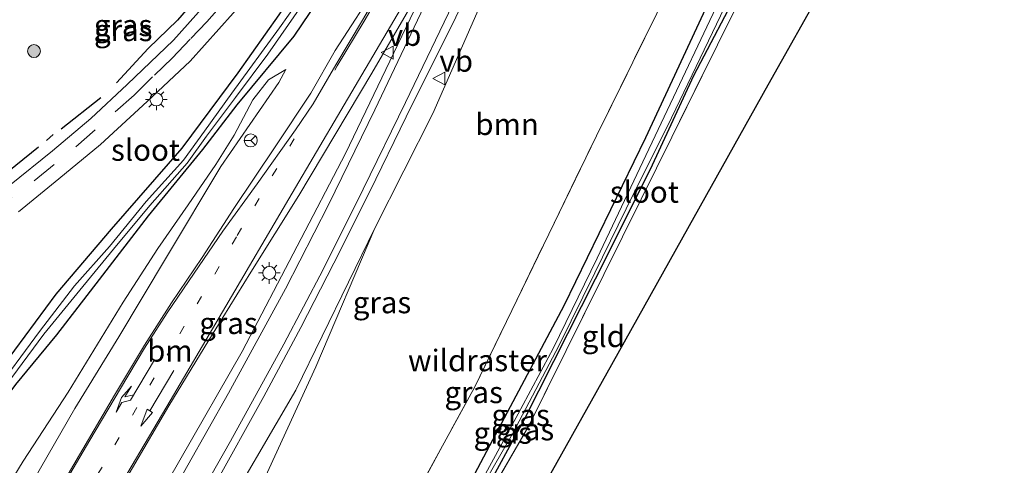
# Model space of a CAD drawing. Units: metres. Extents: x 149996 to 160000, y 400000 to 406251.
# Drawn here: x 150301 to 150415, y 403219 to 403270 of the extents above; entities that cross this region are included whole.
import ezdxf
from ezdxf.enums import TextEntityAlignment as Align

# ---------------------------------------------------------------- set-up
doc = ezdxf.new("R2010")
doc.units = ezdxf.units.M
for name, pattern in [('IE-TERREINAFSCHEIDING', [10, 8, -2]), ('VW-1-3_STREEP', [4, 1, -3]), ('VW-3-9_STREEP', [12, 3, -9])]:
    doc.linetypes.add(name, pattern=pattern)
doc.layers.get('0').update_dxf_attribs({"lineweight": 25})
for name, color, linetype, lineweight in [('B-ME-GR-BOOM-GV-B6', 93, 'Continuous', 18), ('B-ME-GR-BOOM-S-B1', 93, 'Continuous', 18), ('B-ME-GW-KRUINLIJN-L-B1', 93, 'Continuous', 18), ('B-ME-GW-TEENLIJN-L-B1', 93, 'Continuous', 18), ('B-ME-IE-GRASLAND-GV-B6', 93, 'Continuous', 18), ('B-ME-IE-GRONDWERKLIJN-GROND_INGERICHT-GV-B6', 253, 'Continuous', 18), ('B-ME-IE-MEUBILAIR_WEGMEUBILAIR-LICHTMAST-S-B1', 8, 'Continuous', 18), ('B-ME-IE-TERREINAFSCHEIDING-RASTERHEKWERK-L-B1', 8, 'IE-TERREINAFSCHEIDING', 18), ('B-ME-OG-WATER-GV-B6', 153, 'Continuous', 18), ('B-ME-VH-VERH_SOORT-BITUMEN-GV-B6', 8, 'IE-TERREINAFSCHEIDING-NATUURLIJK-HOUTWAL', 18), ('B-ME-VW-MARKERING-13STREEP-045-L-B1', 255, 'VW-1-3_STREEP', 18), ('B-ME-VW-MARKERING-39STREEP-015-L-B1', 255, 'VW-3-9_STREEP', 18), ('B-ME-VW-MARKERING-PIJLRD750-S-B1', 7, 'Continuous', 18), ('B-ME-VW-MARKERING-PIJLRE750-S-B1', 7, 'Continuous', 18), ('B-ME-VW-MARKERING-STREEP-015-L-B1', 7, 'Continuous', 18), ('B-ME-VW-MEUBILAIR_WEGMEUBILAIR-RONA-S-B1', 8, 'Continuous', 18), ('B-ME-VW-MEUBILAIR_WEGMEUBILAIR-VERKEERSBORD-S-B1', 8, 'Continuous', 18)]:
    doc.layers.add(name, color=color, linetype=linetype, lineweight=lineweight)
for name, color, linetype in [('B-ME-GW-INSTEEKWATERGANG-L-B1', 10, 'Continuous'), ('B-ME-IE-TERREINAFSCHEIDING-HAAG-L-B1', 10, 'Continuous'), ('B-ME-KG-KADASTRAAL-OPNAMEDTMGRENS-L-B1', 10, 'Continuous')]:
    doc.layers.add(name, color=color, linetype=linetype)
doc.styles.add('NLCS-ISO', font='NLCS-ISO.TTF')
doc.linetypes.add('IE-TERREINAFSCHEIDING-NATUURLIJK-HOUTWAL', pattern='A,7,-1.5,[67,NLCS.SHX,S=0.75,R=45,X=0,Y=0],-1.5,7,-1.5,[70,NLCS.SHX,S=0.75,R=0,X=0,Y=0],-1.5', length=20)

# ---------------------------------------------------------------- blocks, each defined once
blk = doc.blocks.new('pijl')
for p, q in [((0, 0, 0.1), (5.45, 0, 0.1)), ((7.5, 0, 0.1), (5.45, 0.375, 0.1)), ((5.45, 0.375, 0.1), (5.45, -0.375, 0.1)), ((5.45, -0.375, 0.1), (7.5, 0, 0.1))]:
    blk.add_line(p, q)
blk = doc.blocks.new('pijlr')
for p, q in [((0, 0, 0.1), (5.45, 0, 0.1)), ((5.45, -0.75, 0.1), (4.7, 0, 0.1)), ((6.2, -0.75, 0.1), (5.45, 0, 0.1)), ((4, -0.75, 0.1), (5.45, -0.75, 0.1)), ((5.7, -1.05, 0.1), (4, -0.75, 0.1)), ((7.5, -0.75, 0.1), (5.7, -1.05, 0.1)), ((7.5, -0.75, 0.1), (6.2, -0.75, 0.1))]:
    blk.add_line(p, q)
blk = doc.blocks.new('boom')
h = blk.add_hatch(color=256)
edge = h.paths.add_edge_path()
edge.add_arc((0, 0), 0.75, 0, 360)
blk.add_circle((0, 0), 0.75)
blk = doc.blocks.new('lantaarnpaal')
for p, q in [((0, 0.75), (0, 1.25)), ((-0.75, 0), (-1.25, 0)), ((-0.88, 0.88), (-0.53, 0.53)), ((0.53, 0.53), (0.88, 0.88)), ((0.75, 0), (1.25, 0)), ((-0.53, -0.53), (-0.88, -0.88)), ((0, -0.75), (0, -1.25)), ((0.53, -0.53), (0.88, -0.88))]:
    blk.add_line(p, q)
blk.add_circle((0, 0), 0.75)
blk = doc.blocks.new('verkeersbord')
for p, q in [((0, 0.75), (-0.75, -0.625)), ((0.75, -0.625), (0, 0.75)), ((-0.75, -0.625), (0.75, -0.625))]:
    blk.add_line(p, q)
blk = doc.blocks.new('wegwijzer')
for q in [(-0.53, -0.53), (0, 0.75), (0.53, -0.53)]:
    blk.add_line((0, 0), q)
blk.add_circle((0, 0), 0.75)

msp = doc.modelspace()

# ---------------------------------------------------------------- linework, layer by layer
at = {"layer": 'B-ME-GR-BOOM-GV-B6'}
for points in [[(150326.825, 403212.542, 6.29), (150334.831, 403229.935, 6.34), (150341.643, 403245.984, 6.56), (150348.384, 403259.244, 6.591), (150354.018, 403272.095, 6.438), (150358.964, 403283.568, 6.468), (150368.221, 403300.404, 6.499), (150375.455, 403312.757, 6.438), (150382.689, 403324.93, 6.468), (150387.752, 403332.315, 6.315), (150392.853, 403337.561, 6.346), (150397.101, 403342.998, 6.223), (150399.321, 403346.322, 6.223), (150400.798, 403347.225, 6.132), (150402.137, 403347.601, 6.132), (150403.528, 403347.767, 6.07), (150404.865, 403347.427, 6.254)], [(150404.865, 403347.427, 6.254), (150410.024, 403324.208, 6.31), (150408.169, 403323.971, 6.234), (150404.649, 403323.522, 6.09), (150389.917, 403299.589, 5.92), (150379.905, 403282.19, 5.817), (150367.319, 403256.679, 5.79), (150353.239, 403227.623, 5.707), (150340.866, 403205.035, 5.673)], [(150285.948, 403127.317, 6.287), (150273.149, 403124.059, 9.922), (150277.952, 403132.035, 9.63), (150289.848, 403153.629, 8.853), (150301.54, 403174.236, 8.11), (150312.676, 403193.444, 7.597), (150321.349, 403208.166, 7.162), (150323.133, 403211.194, 7.073), (150332.495, 403227.263, 6.833), (150341.643, 403245.984, 6.56), (150334.831, 403229.935, 6.34), (150326.825, 403212.542, 6.29), (150321.871, 403202.604, 6.163), (150318.926, 403196.696, 6.087), (150311.754, 403180.828, 5.983), (150304.079, 403164.45, 6.043), (150296.258, 403147.238, 6.147), (150286.015, 403127.449, 6.287), (150285.948, 403127.317, 6.287)]]:
    msp.add_polyline3d(points, dxfattribs=at)
at = {"layer": 'B-ME-GW-INSTEEKWATERGANG-L-B1'}
for points in [[(150354.934, 403302.584, 6.257), (150360.656, 403311.477, 6.221), (150368.006, 403322.615, 6.185), (150377.504, 403337.945, 6.311), (150380.586, 403344.21, 6.257), (150380.445, 403344.57, 6.275), (150380.086, 403344.85, 6.257), (150379.552, 403344.665, 6.221), (150377.887, 403342.884, 6.167), (150374.541, 403337.685, 6.185), (150368.521, 403328.403, 6.167), (150361.668, 403317.703, 6.185), (150355.846, 403308.68, 6.185), (150349.56, 403299.41, 6.149), (150343.788, 403290.084, 6.113), (150338.546, 403282.547, 6.131), (150334.84, 403276.996, 6.113), (150330.537, 403270.666, 6.077), (150325.806, 403263.94, 6.005), (150319.297, 403255.247, 6.005), (150311.114, 403245.877, 5.987), (150304.738, 403238.349, 5.987), (150298.739, 403230.256, 5.969)], [(150403.294, 403312.464, 5.728), (150399.074, 403306.009, 5.677), (150393.67, 403296.929, 5.708), (150387.408, 403286.07, 5.677), (150380.435, 403272.484, 5.647), (150372.992, 403256.455, 5.647), (150363.529, 403237.017, 5.647), (150357.339, 403225.326, 5.647), (150350.102, 403211.719, 5.647), (150340.976, 403196.884, 5.555), (150329.408, 403177.999, 5.677), (150318.503, 403159.323, 5.677), (150308.995, 403142.961, 5.647), (150302.531, 403131.537, 5.728)], [(150305.573, 403132.311, 5.752), (150308.324, 403137.049, 5.729), (150315.124, 403148.623, 5.759), (150321.194, 403158.629, 5.759), (150326.452, 403168.12, 5.759), (150331.931, 403177.622, 5.759), (150337.145, 403186.386, 5.759), (150343.173, 403196.561, 5.759), (150349.159, 403206.546, 5.637), (150354.225, 403215.184, 5.637), (150358.912, 403223.728, 5.637), (150362.404, 403230.59, 5.637), (150367.198, 403240.145, 5.637), (150373.59, 403252.827, 5.698), (150378.609, 403263.646, 5.698), (150384.196, 403274.338, 5.698), (150391.95, 403288.385, 5.698), (150399.725, 403302.349, 5.698), (150404.935, 403309.501, 5.79), (150406.363, 403311.689, 5.79), (150407.375, 403312.298, 5.79)], [(150291.625, 403216.675, 6.041), (150295.075, 403221.241, 6.041), (150300.11, 403227.91, 5.987), (150304.846, 403233.663, 5.969), (150309.793, 403240.048, 5.897), (150315.474, 403247.404, 6.005), (150321.757, 403255.093, 5.969), (150325.717, 403260.259, 6.059), (150332.329, 403268.214, 6.311), (150338.783, 403277.762, 6.329), (150347.092, 403290.56, 6.275), (150354.934, 403302.584, 6.257)]]:
    msp.add_polyline3d(points, dxfattribs=at)
at = {"layer": 'B-ME-GW-KRUINLIJN-L-B1'}
msp.add_line((150330.55, 403262.851, 6.581), (150331.363, 403264.326, 6.539), dxfattribs=at)
for points in [[(150300.6, 403214.132, 7.445), (150306.909, 403225.118, 7.067), (150312.015, 403233.411, 6.959), (150317.546, 403242.652, 6.743), (150323.829, 403253.105, 6.635), (150330.55, 403262.851, 6.581)], [(150341.643, 403245.984, 6.56), (150332.495, 403227.263, 6.833), (150323.133, 403211.194, 7.073), (150321.349, 403208.166, 7.162), (150312.676, 403193.444, 7.597), (150301.54, 403174.236, 8.11), (150289.848, 403153.629, 8.853), (150277.952, 403132.035, 9.63), (150273.149, 403124.059, 9.922)]]:
    msp.add_polyline3d(points, dxfattribs=at)
at = {"layer": 'B-ME-GW-TEENLIJN-L-B1'}
for points in [[(150331.363, 403264.326, 6.539), (150329.365, 403263.147, 6.287), (150327.544, 403260.827, 6.233), (150325.39, 403256.766, 6.269), (150323.263, 403253.344, 6.269), (150320.042, 403248.703, 6.215), (150316.529, 403243.648, 6.215), (150312.518, 403237.416, 6.251), (150306.167, 403227.025, 6.251), (150300.962, 403219.023, 6.269), (150294.953, 403209.269, 6.521)], [(150341.643, 403245.984, 6.56), (150334.831, 403229.935, 6.34), (150326.825, 403212.542, 6.29), (150321.871, 403202.604, 6.163), (150318.926, 403196.696, 6.087), (150311.754, 403180.828, 5.983), (150304.079, 403164.45, 6.043), (150296.258, 403147.238, 6.147), (150286.015, 403127.449, 6.287), (150285.948, 403127.317, 6.287)]]:
    msp.add_polyline3d(points, dxfattribs=at)
at = {"layer": 'B-ME-IE-GRASLAND-GV-B6'}
for points in [[(150300.399, 403247.88, 6.084), (150305.065, 403251.705, 6.084), (150309.9, 403255.674, 6.061), (150315.309, 403260.641, 6.131), (150320.282, 403265.294, 6.201), (150325.266, 403270.874, 6.225), (150329.071, 403275.41, 6.248), (150332.352, 403279.85, 6.248), (150335.253, 403283.751, 6.248), (150340.451, 403291.643, 6.248), (150346.693, 403301.264, 6.272), (150352.352, 403309.784, 6.342), (150357.913, 403317.868, 6.342), (150365.23, 403329.091, 6.365), (150368.334, 403333.966, 6.365), (150369.493, 403336.614, 6.365), (150371.097, 403340.776, 6.365), (150371.504, 403342.451, 6.365), (150372, 403344.73, 6.365), (150372.167, 403346.961, 6.365), (150372.222, 403350.192, 6.365), (150372.51, 403352.624, 6.365), (150372.787, 403354.267, 6.365), (150373.379, 403355.885, 6.365)], [(150389.369, 403354.087, 6.39), (150388.637, 403354.505, 6.431), (150387.579, 403352.716, 6.431), (150388.464, 403352.224, 6.413), (150384.886, 403345.901, 6.435), (150375.811, 403330.582, 6.389), (150368.59, 403318.561, 6.459), (150360.6, 403305.221, 6.482), (150352.391, 403291.519, 6.482), (150347.442, 403283.312, 6.576), (150342.274, 403274.607, 6.599), (150337.083, 403266.545, 6.669), (150334.236, 403261.597, 6.669), (150330.121, 403255.411, 6.74), (150325.352, 403248.275, 6.88), (150321.657, 403242.603, 6.88), (150318.133, 403237.35, 6.997), (150314.996, 403232.467, 7.091), (150311.534, 403226.682, 7.208), (150306.172, 403217.518, 7.418)], [(150322.985, 403216.033, 7.258), (150328.809, 403226.51, 7.071), (150333.098, 403234.485, 6.907), (150336.901, 403241.929, 6.883), (150341.069, 403250.25, 6.743), (150345.302, 403258.861, 6.649), (150351.032, 403270.409, 6.486), (150356.092, 403281.21, 6.439), (150364.75, 403297.932, 6.439), (150369.645, 403306.913, 6.439), (150375.93, 403318.154, 6.462), (150384.924, 403333.248, 6.462), (150389.711, 403341.004, 6.439), (150393.81, 403347.528, 6.415), (150396.164, 403351.541, 6.419), (150398.327, 403352.051, 6.46), (150400.274, 403351.993, 6.45), (150402.27, 403351.199, 6.377), (150404.049, 403349.796, 6.333), (150406.051, 403347.556, 6.29), (150406.069, 403347.525, 6.289)], [(150298.739, 403230.256, 5.969), (150304.738, 403238.349, 5.987), (150311.114, 403245.877, 5.987), (150319.297, 403255.247, 6.005), (150325.806, 403263.94, 6.005), (150330.537, 403270.666, 6.077), (150334.84, 403276.996, 6.113), (150338.546, 403282.547, 6.131), (150343.788, 403290.084, 6.113), (150349.56, 403299.41, 6.149), (150355.846, 403308.68, 6.185), (150361.668, 403317.703, 6.185), (150368.521, 403328.403, 6.167), (150374.541, 403337.685, 6.185), (150377.887, 403342.884, 6.167), (150379.552, 403344.665, 6.221), (150380.086, 403344.85, 6.257), (150380.445, 403344.57, 6.275), (150380.586, 403344.21, 6.257), (150377.504, 403337.945, 6.311), (150368.006, 403322.615, 6.185), (150360.656, 403311.477, 6.221), (150354.934, 403302.584, 6.257)], [(150378.287, 403342.326, 5.716), (150376.975, 403339.771, 5.536), (150372.735, 403333.087, 5.427), (150368.268, 403326.345, 5.427), (150359.155, 403312.012, 5.409), (150355.643, 403306.722, 5.391), (150353.521, 403303.642, 5.355), (150348.942, 403296.609, 5.355), (150344.054, 403288.836, 5.355), (150342.517, 403286.69, 5.355), (150336.683, 403277.924, 5.355), (150332.71, 403272.105, 5.355), (150330.635, 403269.171, 5.355), (150325.114, 403261.604, 5.355), (150321.956, 403257.21, 5.355), (150319.517, 403253.861, 5.355), (150315.177, 403249.067, 5.355), (150310.923, 403243.872, 5.355), (150306.888, 403239.316, 5.355), (150302.837, 403234.038, 5.355), (150297.259, 403226.541, 5.355), (150294.76, 403223.237, 5.355), (150287.083, 403213.516, 5.481)], [(150340.866, 403205.035, 5.673), (150353.239, 403227.623, 5.707), (150367.319, 403256.679, 5.79), (150379.905, 403282.19, 5.817), (150389.917, 403299.589, 5.92), (150404.649, 403323.522, 6.09), (150408.169, 403323.971, 6.234), (150409.604, 403316.801, 5.728)], [(150409.604, 403316.801, 5.728), (150409.152, 403317.181, 5.728), (150408.024, 403317.037, 5.728), (150406.336, 403315.902, 5.728), (150403.294, 403312.464, 5.728), (150399.074, 403306.009, 5.677), (150393.67, 403296.929, 5.708), (150387.408, 403286.07, 5.677), (150380.435, 403272.484, 5.647), (150372.992, 403256.455, 5.647), (150363.529, 403237.017, 5.647), (150357.339, 403225.326, 5.647), (150350.102, 403211.719, 5.647)], [(150350.102, 403211.719, 5.647), (150357.339, 403225.326, 5.647), (150363.529, 403237.017, 5.647), (150372.992, 403256.455, 5.647), (150380.435, 403272.484, 5.647), (150387.408, 403286.07, 5.677), (150393.67, 403296.929, 5.708), (150399.074, 403306.009, 5.677), (150403.294, 403312.464, 5.728), (150406.336, 403315.902, 5.728), (150408.024, 403317.037, 5.728), (150409.152, 403317.181, 5.728), (150409.604, 403316.801, 5.728)], [(150409.604, 403316.801, 5.728), (150410.652, 403314.376, 5.728), (150411.189, 403311.025, 6.026), (150411.621, 403308.576, 6.083), (150414.544, 403292.725, 6.11), (150413.953, 403292.597, 4.853), (150410.043, 403313.587, 4.853), (150409.488, 403315.285, 4.853), (150409.068, 403315.539, 4.853), (150408.045, 403315.151, 4.853), (150405.417, 403313.113, 4.853), (150400.459, 403305.844, 4.853), (150394.748, 403296.196, 4.853), (150387.555, 403283.316, 4.853), (150381.863, 403273.046, 4.853), (150374.813, 403258.144, 4.853), (150367.403, 403242.525, 4.853), (150362.29, 403232.085, 4.853), (150358.259, 403224.509, 4.853), (150351.605, 403212.344, 4.853)], [(150344.889, 403200.104, 4.853), (150357.618, 403222.186, 4.853), (150363.009, 403232.459, 4.853), (150367.125, 403240.817, 4.853), (150371.655, 403250.025, 4.853), (150375.55, 403257.794, 4.853), (150382.653, 403272.6, 4.853), (150388.268, 403282.919, 4.853), (150395.456, 403295.789, 4.853), (150401.148, 403305.406, 4.853), (150406.092, 403312.252, 4.853), (150407.665, 403313.074, 4.853), (150408.568, 403313.239, 4.853), (150409.186, 403312.922, 4.853), (150413.145, 403292.422, 4.853)], [(150354.225, 403215.184, 5.637), (150358.912, 403223.728, 5.637), (150362.404, 403230.59, 5.637), (150367.198, 403240.145, 5.637), (150373.59, 403252.827, 5.698), (150378.609, 403263.646, 5.698), (150384.196, 403274.338, 5.698), (150391.95, 403288.385, 5.698), (150399.725, 403302.349, 5.698), (150404.935, 403309.501, 5.79), (150406.363, 403311.689, 5.79), (150407.375, 403312.298, 5.79), (150400.815, 403302.591, 5.769)], [(150413.145, 403292.422, 4.853), (150412.033, 403292.181, 5.785), (150408.996, 403306.658, 5.79), (150407.922, 403311.897, 5.79), (150407.375, 403312.298, 5.79), (150406.363, 403311.689, 5.79), (150404.935, 403309.501, 5.79), (150399.725, 403302.349, 5.698), (150391.95, 403288.385, 5.698), (150384.196, 403274.338, 5.698), (150378.609, 403263.646, 5.698), (150373.59, 403252.827, 5.698), (150367.198, 403240.145, 5.637), (150362.404, 403230.59, 5.637), (150358.912, 403223.728, 5.637), (150354.225, 403215.184, 5.637)], [(150354.934, 403302.584, 6.257), (150347.092, 403290.56, 6.275), (150338.783, 403277.762, 6.329), (150332.329, 403268.214, 6.311), (150325.717, 403260.259, 6.059), (150321.757, 403255.093, 5.969), (150315.474, 403247.404, 6.005), (150309.793, 403240.048, 5.897), (150304.846, 403233.663, 5.969), (150300.11, 403227.91, 5.987), (150295.075, 403221.241, 6.041), (150291.625, 403216.675, 6.041)], [(150400.815, 403302.591, 5.769), (150393.993, 403290.564, 5.769), (150383.096, 403270.771, 5.83), (150372.512, 403249.355, 5.739), (150359.494, 403223.129, 5.769), (150346.294, 403200.349, 5.8)], [(150339.982, 403296.461, 6.178), (150338.748, 403294.574, 6.173), (150333.801, 403287.326, 6.126), (150330.155, 403281.871, 6.15), (150326.923, 403277.649, 6.103), (150322.883, 403272.816, 6.103), (150318.36, 403267.726, 6.056), (150312.991, 403262.598, 6.033), (150308.793, 403258.684, 6.033), (150304.345, 403254.948, 6.033), (150299.349, 403250.939, 6.009)], [(150300.11, 403227.91, 5.987), (150304.846, 403233.663, 5.969), (150309.793, 403240.048, 5.897), (150315.474, 403247.404, 6.005), (150321.757, 403255.093, 5.969), (150325.717, 403260.259, 6.059), (150332.329, 403268.214, 6.311), (150338.783, 403277.762, 6.329)], [(150306.119, 403196.635, 7.921), (150302.282, 403198.84, 7.968), (150309.398, 403211.088, 7.621), (150317.825, 403225.426, 7.317), (150322.443, 403233.037, 7.13), (150327.302, 403240.914, 6.966), (150332.874, 403249.788, 6.849), (150341.317, 403263.925, 6.662), (150346.784, 403273.355, 6.615), (150347.146, 403273.136, 6.615), (150338.25, 403254.61, 6.685), (150332.651, 403243.915, 6.919), (150326.291, 403231.732, 7.036), (150319.068, 403219.163, 7.294), (150311.586, 403206.12, 7.575), (150306.119, 403196.635, 7.921)], [(150354.018, 403272.095, 6.438), (150348.384, 403259.244, 6.591), (150341.643, 403245.984, 6.56), (150332.495, 403227.263, 6.833), (150323.133, 403211.194, 7.073)], [(150297.728, 403226.222, 5.364), (150303.348, 403233.721, 5.364), (150307.512, 403238.806, 5.364), (150311.39, 403243.557, 5.364), (150315.615, 403248.605, 5.364), (150319.927, 403253.516, 5.364), (150322.153, 403256.647, 5.364), (150325.528, 403261.089, 5.364), (150329.283, 403266.125, 5.364), (150333.188, 403271.725, 5.364)], [(150330.537, 403270.666, 6.077), (150325.806, 403263.94, 6.005), (150319.297, 403255.247, 6.005), (150311.114, 403245.877, 5.987), (150304.738, 403238.349, 5.987), (150298.739, 403230.256, 5.969)], [(150300.6, 403214.132, 7.445), (150306.909, 403225.118, 7.067), (150312.015, 403233.411, 6.959), (150317.546, 403242.652, 6.743), (150323.829, 403253.105, 6.635), (150330.55, 403262.851, 6.581), (150331.363, 403264.326, 6.539), (150329.365, 403263.147, 6.287), (150327.544, 403260.827, 6.233), (150325.39, 403256.766, 6.269), (150323.263, 403253.344, 6.269), (150320.042, 403248.703, 6.215), (150316.529, 403243.648, 6.215), (150312.518, 403237.416, 6.251), (150306.167, 403227.025, 6.251), (150300.962, 403219.023, 6.269), (150294.953, 403209.269, 6.521)], [(150294.953, 403209.269, 6.521), (150300.962, 403219.023, 6.269), (150306.167, 403227.025, 6.251), (150312.518, 403237.416, 6.251), (150316.529, 403243.648, 6.215), (150320.042, 403248.703, 6.215), (150323.263, 403253.344, 6.269), (150325.39, 403256.766, 6.269), (150327.544, 403260.827, 6.233), (150329.365, 403263.147, 6.287), (150331.363, 403264.326, 6.539), (150330.55, 403262.851, 6.581)], [(150330.55, 403262.851, 6.581), (150323.829, 403253.105, 6.635), (150317.546, 403242.652, 6.743), (150312.015, 403233.411, 6.959), (150306.909, 403225.118, 7.067), (150300.6, 403214.132, 7.445)]]:
    msp.add_polyline3d(points, dxfattribs=at)
at = {"layer": 'B-ME-IE-GRONDWERKLIJN-GROND_INGERICHT-GV-B6'}
for points in [[(150346.294, 403200.349, 5.8), (150359.494, 403223.129, 5.769), (150372.512, 403249.355, 5.739), (150383.096, 403270.771, 5.83), (150393.993, 403290.564, 5.769), (150400.815, 403302.591, 5.769), (150407.375, 403312.298, 5.79), (150407.922, 403311.897, 5.79), (150408.996, 403306.658, 5.79)], [(150408.996, 403306.658, 5.79), (150412.033, 403292.181, 5.785), (150408.865, 403291.495, 5.929), (150402.651, 403290.15, 6.014), (150399.406, 403284.354, 6.014), (150393.71, 403274.179, 6.014), (150387.222, 403262.589, 5.938), (150378.638, 403247.256, 5.895), (150368.56, 403229.253, 5.904), (150360.419, 403214.711, 5.904)]]:
    msp.add_polyline3d(points, dxfattribs=at)
at = {"layer": 'B-ME-IE-TERREINAFSCHEIDING-HAAG-L-B1'}
for p, q in [((150309.942, 403261.054, 6.147), (150305.36, 403257.445, 6.147)), ((150304.405, 403256.84, 6.147), (150303.659, 403256.129, 6.147))]:
    msp.add_line(p, q, dxfattribs=at)
for points in [[(150333.562, 403289.199, 6.291), (150330.409, 403284.286, 6.309), (150326.568, 403279.281, 6.309), (150322.827, 403274.722, 6.111), (150318.819, 403270.07, 6.183), (150315.428, 403266.756, 6.147), (150311.744, 403262.816, 6.111)], [(150302.722, 403255.344, 6.129), (150298.239, 403251.76, 6.111), (150294.832, 403249.468, 6.111)]]:
    msp.add_polyline3d(points, dxfattribs=at)
at = {"layer": 'B-ME-IE-TERREINAFSCHEIDING-RASTERHEKWERK-L-B1'}
for points in [[(150296.608, 403130.03, 5.833), (150301.622, 403138.46, 5.797), (150315.844, 403162.425, 5.737), (150330.86, 403188.043, 5.673), (150340.866, 403205.035, 5.673), (150353.239, 403227.623, 5.707), (150367.319, 403256.679, 5.79), (150379.905, 403282.19, 5.817), (150389.917, 403299.589, 5.92), (150404.649, 403323.522, 6.09), (150408.169, 403323.971, 6.234)], [(150306.622, 403132.578, 5.83), (150310.736, 403139.723, 5.83), (150319.874, 403155.053, 5.769), (150332.988, 403177.274, 5.8), (150346.294, 403200.349, 5.8), (150359.494, 403223.129, 5.769), (150372.512, 403249.355, 5.739), (150383.096, 403270.771, 5.83), (150393.993, 403290.564, 5.769), (150400.815, 403302.591, 5.769)]]:
    msp.add_polyline3d(points, dxfattribs=at)
at = {"layer": 'B-ME-KG-KADASTRAAL-OPNAMEDTMGRENS-L-B1'}
msp.add_polyline3d([(150315.588, 403134.86, 6.001), (150321.586, 403145.345, 5.929), (150330.061, 403160.484, 5.938), (150337.781, 403174.274, 5.938), (150345.757, 403188.522, 5.912), (150353.621, 403202.57, 5.912), (150360.419, 403214.711, 5.904), (150368.56, 403229.253, 5.904), (150378.638, 403247.256, 5.895), (150387.222, 403262.589, 5.938), (150393.71, 403274.179, 6.014), (150399.406, 403284.354, 6.014), (150402.651, 403290.15, 6.014), (150408.865, 403291.495, 5.929), (150412.033, 403292.181, 5.785)], dxfattribs=at)
at = {"layer": 'B-ME-OG-WATER-GV-B6'}
for points in [[(150379.003, 403341.957, 5.724), (150377.671, 403339.363, 5.544), (150373.305, 403332.754, 5.436), (150368.945, 403325.909, 5.436), (150363.23, 403317.097, 5.436), (150358.124, 403309.331, 5.436), (150354.014, 403303.285, 5.364), (150349.555, 403296.311, 5.364), (150345.83, 403290.729, 5.364), (150343.193, 403286.39, 5.364), (150337.347, 403277.467, 5.364), (150333.188, 403271.725, 5.364), (150329.283, 403266.125, 5.364), (150325.528, 403261.089, 5.364), (150322.153, 403256.647, 5.364), (150319.927, 403253.516, 5.364), (150315.615, 403248.605, 5.364), (150311.39, 403243.557, 5.364), (150307.512, 403238.806, 5.364), (150303.348, 403233.721, 5.364), (150297.728, 403226.222, 5.364), (150292.681, 403219.603, 5.364), (150287.727, 403213.032, 5.49)], [(150351.605, 403212.344, 4.853), (150358.259, 403224.509, 4.853), (150362.29, 403232.085, 4.853), (150367.403, 403242.525, 4.853), (150374.813, 403258.144, 4.853), (150381.863, 403273.046, 4.853), (150387.555, 403283.316, 4.853), (150394.748, 403296.196, 4.853), (150400.459, 403305.844, 4.853), (150405.417, 403313.113, 4.853), (150408.045, 403315.151, 4.853), (150409.068, 403315.539, 4.853), (150409.488, 403315.285, 4.853), (150410.043, 403313.587, 4.853), (150413.953, 403292.597, 4.853)], [(150413.953, 403292.597, 4.853), (150413.145, 403292.422, 4.853), (150409.186, 403312.922, 4.853), (150408.568, 403313.239, 4.853), (150407.665, 403313.074, 4.853), (150406.092, 403312.252, 4.853), (150401.148, 403305.406, 4.853), (150395.456, 403295.789, 4.853), (150388.268, 403282.919, 4.853), (150382.653, 403272.6, 4.853), (150375.55, 403257.794, 4.853), (150371.655, 403250.025, 4.853), (150367.125, 403240.817, 4.853), (150363.009, 403232.459, 4.853), (150357.618, 403222.186, 4.853), (150344.889, 403200.104, 4.853)], [(150297.259, 403226.541, 5.355), (150302.837, 403234.038, 5.355), (150306.888, 403239.316, 5.355), (150310.923, 403243.872, 5.355), (150315.177, 403249.067, 5.355), (150319.517, 403253.861, 5.355), (150321.956, 403257.21, 5.355), (150325.114, 403261.604, 5.355), (150330.635, 403269.171, 5.355), (150332.71, 403272.105, 5.355)]]:
    msp.add_polyline3d(points, dxfattribs=at)
at = {"layer": 'B-ME-VH-VERH_SOORT-BITUMEN-GV-B6'}
for points in [[(150306.172, 403217.518, 7.418), (150311.534, 403226.682, 7.208), (150314.996, 403232.467, 7.091), (150318.133, 403237.35, 6.997), (150321.657, 403242.603, 6.88), (150325.352, 403248.275, 6.88), (150330.121, 403255.411, 6.74), (150334.236, 403261.597, 6.669), (150337.083, 403266.545, 6.669), (150342.274, 403274.607, 6.599), (150347.442, 403283.312, 6.576), (150352.391, 403291.519, 6.482), (150360.6, 403305.221, 6.482), (150368.59, 403318.561, 6.459), (150375.811, 403330.582, 6.389), (150384.886, 403345.901, 6.435), (150388.464, 403352.224, 6.413), (150388.647, 403352.547, 6.412), (150389.351, 403353.988, 6.389), (150389.369, 403354.087, 6.39), (150389.629, 403355.494, 6.412), (150389.405, 403356.397, 6.435)], [(150373.379, 403355.885, 6.365), (150372.787, 403354.267, 6.365), (150372.51, 403352.624, 6.365), (150372.222, 403350.192, 6.365), (150372.167, 403346.961, 6.365), (150372, 403344.73, 6.365), (150371.504, 403342.451, 6.365), (150371.097, 403340.776, 6.365), (150369.493, 403336.614, 6.365), (150368.334, 403333.966, 6.365), (150365.23, 403329.091, 6.365), (150357.913, 403317.868, 6.342), (150352.352, 403309.784, 6.342), (150346.693, 403301.264, 6.272), (150340.451, 403291.643, 6.248), (150335.253, 403283.751, 6.248), (150332.352, 403279.85, 6.248), (150329.071, 403275.41, 6.248), (150325.266, 403270.874, 6.225), (150320.282, 403265.294, 6.201), (150315.309, 403260.641, 6.131), (150309.9, 403255.674, 6.061), (150305.065, 403251.705, 6.084), (150300.399, 403247.88, 6.084)], [(150311.586, 403206.12, 7.575), (150319.068, 403219.163, 7.294), (150326.291, 403231.732, 7.036), (150332.651, 403243.915, 6.919), (150338.25, 403254.61, 6.685), (150347.146, 403273.136, 6.615), (150346.784, 403273.355, 6.615), (150341.317, 403263.925, 6.662), (150332.874, 403249.788, 6.849), (150327.302, 403240.914, 6.966), (150322.443, 403233.037, 7.13), (150317.825, 403225.426, 7.317), (150309.398, 403211.088, 7.621)], [(150299.349, 403250.939, 6.009), (150304.345, 403254.948, 6.033), (150308.793, 403258.684, 6.033), (150312.991, 403262.598, 6.033), (150318.36, 403267.726, 6.056), (150322.883, 403272.816, 6.103)], [(150351.032, 403270.409, 6.486), (150345.302, 403258.861, 6.649), (150341.069, 403250.25, 6.743), (150336.901, 403241.929, 6.883), (150333.098, 403234.485, 6.907), (150328.809, 403226.51, 7.071), (150322.985, 403216.033, 7.258)]]:
    msp.add_polyline3d(points, dxfattribs=at)
at = {"layer": 'B-ME-VW-MARKERING-13STREEP-045-L-B1'}
msp.add_polyline3d([(150332.326, 403256.335, 6.737), (150325.653, 403244.998, 6.9), (150318.124, 403232.149, 7.134), (150310.076, 403218.35, 7.415), (150303.469, 403207.166, 7.719)], dxfattribs=at)
at = {"layer": 'B-ME-VW-MARKERING-39STREEP-015-L-B1'}
msp.add_polyline3d([(150297.242, 403247.769, 6.08), (150302.214, 403251.464, 6.08), (150307.024, 403255.393, 6.033), (150311.602, 403259.435, 6.127), (150313.789, 403261.38, 6.127), (150316.131, 403263.671, 6.103), (150318.206, 403265.656, 6.08), (150320.346, 403267.931, 6.15), (150322.228, 403269.869, 6.15), (150324.36, 403272.313, 6.197), (150326.404, 403274.838, 6.197), (150328.425, 403277.46, 6.197), (150331.851, 403282.005, 6.197), (150335.496, 403287.322, 6.197), (150338.875, 403292.334, 6.173), (150342.295, 403297.458, 6.267), (150345.755, 403302.695, 6.29), (150349.094, 403307.868, 6.337), (150352.271, 403312.59, 6.337), (150355.707, 403317.924, 6.337), (150359.005, 403322.71, 6.337), (150362.369, 403327.924, 6.384)], dxfattribs=at)
at = {"layer": 'B-ME-VW-MARKERING-STREEP-015-L-B1'}
for points in [[(150279.768, 403143.6, 9.524), (150280.128, 403144.22, 9.498), (150286.194, 403154.688, 9.123), (150291.783, 403164.456, 8.772), (150300.841, 403179.84, 8.117), (150309.123, 403193.937, 7.86), (150316.491, 403206.472, 7.532), (150324.952, 403221.366, 7.298), (150331.109, 403232.575, 7.111), (150335.68, 403241.202, 6.924), (150340.326, 403250.497, 6.737), (150345.231, 403260.541, 6.69), (150351.18, 403272.999, 6.526), (150357.348, 403285.409, 6.526), (150364.921, 403299.877, 6.503), (150371.724, 403311.931, 6.503), (150378.114, 403322.753, 6.503), (150386.064, 403336.391, 6.456), (150393.941, 403349.635, 6.456)], [(150287.949, 403186.214, 8.279), (150288.075, 403186.449, 8.279), (150292.807, 403194.43, 8.021), (150297.263, 403202.002, 7.904), (150301.38, 403209.01, 7.647), (150304.429, 403214.248, 7.483), (150308.667, 403221.457, 7.366), (150312.217, 403227.435, 7.202), (150314.991, 403232.126, 7.085), (150317.611, 403236.197, 6.968), (150320.755, 403240.774, 6.968), (150324.069, 403245.633, 6.875), (150328.054, 403251.102, 6.781), (150332.459, 403257.361, 6.734), (150334.52, 403260.369, 6.758), (150337.132, 403264.883, 6.688), (150340.238, 403270.032, 6.571), (150344.104, 403276.67, 6.571), (150348.204, 403283.606, 6.5), (150352.831, 403291.459, 6.5), (150358.937, 403301.766, 6.43), (150360.409, 403304.252, 6.43)], [(150337.031, 403264.285, 6.696), (150337.315, 403264.775, 6.688), (150340.42, 403269.924, 6.571), (150344.287, 403276.563, 6.571), (150348.387, 403283.498, 6.501), (150353.013, 403291.351, 6.501), (150359.119, 403301.658, 6.431), (150360.591, 403304.144, 6.431)], [(150292.865, 403183.307, 8.351), (150294.777, 403186.568, 8.258), (150302.234, 403199.297, 7.953), (150308.017, 403209.113, 7.673), (150312.951, 403217.521, 7.485), (150317.585, 403225.342, 7.298), (150324.006, 403236.309, 7.134), (150332.102, 403250.051, 6.877), (150337.707, 403259.618, 6.76), (150345.512, 403272.878, 6.643), (150352.055, 403284.046, 6.573), (150363.588, 403303.533, 6.503)], [(150363.588, 403303.533, 6.503), (150360.243, 403297.487, 6.503), (150354.927, 403287.17, 6.549), (150350.928, 403278.994, 6.549), (150346.986, 403270.865, 6.573), (150341.643, 403259.687, 6.643), (150336.293, 403248.677, 6.83), (150331.308, 403238.956, 6.971), (150324.715, 403226.886, 7.181), (150317.637, 403214.422, 7.485), (150309.225, 403199.745, 7.813), (150301.792, 403187.057, 8.117), (150294.077, 403173.99, 8.562)]]:
    msp.add_polyline3d(points, dxfattribs=at)

# ---------------------------------------------------------------- block references
at = {"layer": 'B-ME-GR-BOOM-S-B1', "rotation": 90}
msp.add_blockref('boom', (150302.1979, 403266.4814, 6.2331), dxfattribs=at)
at = {"layer": 'B-ME-IE-MEUBILAIR_WEGMEUBILAIR-LICHTMAST-S-B1', "rotation": 90}
for p in [(150316.364, 403260.88, 6.192), (150329.441, 403240.813, 7.04)]:
    msp.add_blockref('lantaarnpaal', p, dxfattribs=at)
at = {"layer": 'B-ME-VW-MARKERING-PIJLRD750-S-B1', "rotation": 239.1}
msp.add_blockref('pijl', (150318.407, 403229.522, 7.292), dxfattribs=at)
at = {"layer": 'B-ME-VW-MARKERING-PIJLRE750-S-B1', "rotation": 239.5}
msp.add_blockref('pijlr', (150316.146, 403230.776, 7.151), dxfattribs=at)
at = {"layer": 'B-ME-VW-MEUBILAIR_WEGMEUBILAIR-RONA-S-B1', "rotation": 90}
msp.add_blockref('wegwijzer', (150327.299, 403256.138, 6.706), dxfattribs=at)
at = {"layer": 'B-ME-VW-MEUBILAIR_WEGMEUBILAIR-VERKEERSBORD-S-B1', "rotation": 90}
for p in [(150343.163, 403266.297, 6.626), (150349.144, 403263.304, 6.504)]:
    msp.add_blockref('verkeersbord', p, dxfattribs=at)

# ---------------------------------------------------------------- texts
at = {"layer": 'B-ME-GR-BOOM-GV-B6', "ltscale": 0.2, "style": 'NLCS-ISO'}
msp.add_text('bmn', height=2.5, dxfattribs=at).set_placement((150356.9763, 403258.0124), align=Align.MIDDLE_CENTER)
at = {"layer": 'B-ME-IE-GRASLAND-GV-B6', "ltscale": 0.2, "style": 'NLCS-ISO'}
for p in [(150312.506, 403269.454), (150312.506, 403269.454), (150312.54, 403268.876), (150342.4945, 403237.3985), (150324.714, 403234.995), (150353.106, 403227.0005), (150358.5375, 403224.359), (150356.474, 403222.3045), (150359.046, 403222.6955)]:
    msp.add_text('gras', height=2.5, dxfattribs=at).set_placement(p, align=Align.MIDDLE_CENTER)
at = {"layer": 'B-ME-IE-GRONDWERKLIJN-GROND_INGERICHT-GV-B6', "ltscale": 0.2, "style": 'NLCS-ISO'}
msp.add_text('gld', height=2.5, dxfattribs=at).set_placement((150368.1245, 403233.4869), align=Align.MIDDLE_CENTER)
at = {"layer": 'B-ME-IE-TERREINAFSCHEIDING-RASTERHEKWERK-L-B1', "ltscale": 0.2, "style": 'NLCS-ISO'}
msp.add_text('wildraster', height=2.5, dxfattribs=at).set_placement((150353.5453, 403230.6879), align=Align.MIDDLE_CENTER)
at = {"layer": 'B-ME-OG-WATER-GV-B6', "ltscale": 0.2, "style": 'NLCS-ISO'}
for p in [(150315.107, 403255.0376), (150372.8694, 403250.1843)]:
    msp.add_text('sloot', height=2.5, dxfattribs=at).set_placement(p, align=Align.MIDDLE_CENTER)
at = {"layer": 'B-ME-VW-MARKERING-13STREEP-045-L-B1', "ltscale": 0.2, "style": 'NLCS-ISO'}
msp.add_text('bm', height=2.5, dxfattribs=at).set_placement((150317.9296, 403231.7996), align=Align.MIDDLE_CENTER)
at = {"layer": 'B-ME-VW-MEUBILAIR_WEGMEUBILAIR-VERKEERSBORD-S-B1', "ltscale": 0.2, "style": 'NLCS-ISO'}
for p in [(150343.163, 403266.297, 6.626), (150349.144, 403263.304, 6.504)]:
    msp.add_text('vb', height=2.5, dxfattribs=at).set_placement(p, align=Align.BOTTOM_LEFT)

doc.saveas('drawing.dxf')
